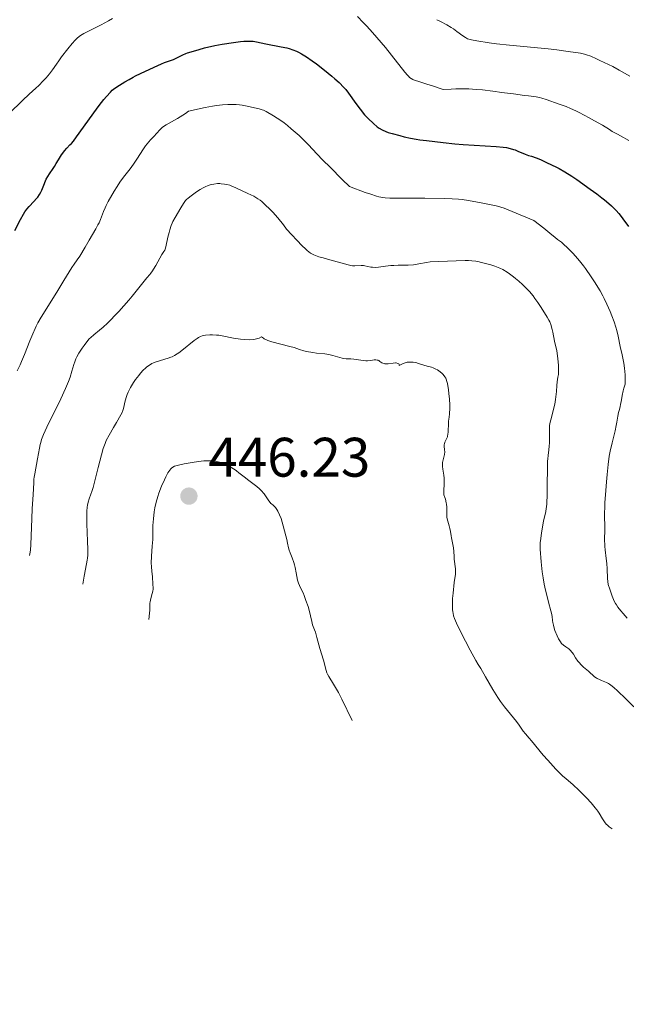
# Model space of a CAD drawing. Units: metres. Extents: x 565974 to 570458, y 4693650 to 4696664.
# Drawn here: x 567584 to 567693, y 4695088 to 4695265 of the extents above; entities that cross this region are included whole.
import ezdxf

# ---------------------------------------------------------------- set-up
doc = ezdxf.new("R2010")
doc.units = ezdxf.units.M
doc.header["$MEASUREMENT"] = 0
for name, color, linetype, lineweight in [('Carátula', 7, 'Continuous', 0), ('Elementos auxiliares', 7, 'Continuous', 0), ('Relieve y altimetría', 7, 'Continuous', 0), ('Textos de rotulación', 7, 'Continuous', 0)]:
    doc.layers.add(name, color=color, linetype=linetype, lineweight=lineweight)
doc.styles.add('Style-arial', font='arial.shx', dxfattribs={"bigfont": 'arialbig.shx'})

# ---------------------------------------------------------------- blocks, each defined once
blk = doc.blocks.new('5PATER')
at = {"layer": 'Relieve y altimetría', "linetype": 'Continuous', "lineweight": 0}
h = blk.add_hatch(color=250, dxfattribs=at)
edge = h.paths.add_edge_path()
edge.add_ellipse((0, 0), major_axis=(-11, -11.1), ratio=0.999422, start_angle=0, end_angle=360)

msp = doc.modelspace()

# ---------------------------------------------------------------- linework, layer by layer
at = {"layer": 'Carátula', "color": 7, "linetype": 'Continuous', "lineweight": 0}
msp.add_3dface([(566003.43, 4693650.48), (570458.22, 4693694.26), (570429.03, 4696664.13), (565974.25, 4696620.35)], dxfattribs=at)
at = {"layer": 'Elementos auxiliares', "color": 250, "linetype": 'Continuous', "lineweight": 0}
msp.add_3dface([(566847.72, 4696366.3), (570275.89, 4696399.95), (570299.15, 4694086.84), (566869.84, 4694053.14)], dxfattribs=at)
at = {"layer": 'Relieve y altimetría', "color": 36, "linetype": 'Continuous', "lineweight": 0, "flags": 128}
for points, elevation in [([(567644.94, 4695265.82), (567645.98, 4695264.76), (567646.59, 4695264.1), (567647.63, 4695262.95), (567649.18, 4695261.15), (567649.97, 4695260.21), (567651.08, 4695258.85), (567653.44, 4695255.8), (567653.91, 4695255.25), (567654.17, 4695255), (567654.32, 4695254.86), (567654.59, 4695254.66), (567654.87, 4695254.49), (567655.04, 4695254.42), (567655.35, 4695254.3), (567656, 4695254.09), (567657.42, 4695253.66), (567658.42, 4695253.33), (567660.36, 4695252.65), (567661.78, 4695252.74), (567662.65, 4695252.78), (567664.25, 4695252.79), (567664.97, 4695252.77), (567666.28, 4695252.7), (567667.43, 4695252.59), (567669.31, 4695252.35), (567670.92, 4695252.15), (567672.44, 4695251.97), (567673.02, 4695251.9), (567675, 4695251.61), (567675.71, 4695251.53), (567676.68, 4695251.41), (567677.13, 4695251.34), (567677.73, 4695251.22), (567678.11, 4695251.12), (567678.9, 4695250.86), (567681.26, 4695250.03), (567682.5, 4695249.59), (567683.28, 4695249.27), (567684.25, 4695248.83), (567684.82, 4695248.55), (567686.64, 4695247.6), (567687.62, 4695247.06), (567689.06, 4695246.24), (567690.3, 4695245.47), (567690.8, 4695245.13), (567691.72, 4695244.62), (567692.81, 4695244.04), (567693.26, 4695243.8), (567693.78, 4695243.48)], 420), ([(567582.28, 4695248.44), (567584.55, 4695250.62), (567585.87, 4695251.9), (567586.35, 4695252.32), (567587.09, 4695252.97), (567587.51, 4695253.35), (567588.41, 4695254.27), (567588.86, 4695254.76), (567589.49, 4695255.5), (567590.02, 4695256.22), (567590.72, 4695257.24), (567591.15, 4695257.85), (567591.66, 4695258.54), (567592.78, 4695260), (567593.54, 4695260.94), (567594.11, 4695261.58), (567594.41, 4695261.87), (567594.89, 4695262.26), (567595.38, 4695262.59), (567595.67, 4695262.76), (567596.23, 4695263.06), (567598.76, 4695264.31), (567600.1, 4695265.04), (567600.85, 4695265.47)], 420), ([(567659.19, 4695265.24), (567659.88, 4695264.89), (567660.99, 4695264.3), (567661.79, 4695263.84), (567662.19, 4695263.58), (567662.82, 4695263.13), (567663.9, 4695262.33), (567664.35, 4695262.03), (567664.74, 4695261.82), (567664.98, 4695261.74), (567665.43, 4695261.61), (567666.44, 4695261.42), (567668.61, 4695261.1), (567669.98, 4695260.92), (567672.3, 4695260.66), (567679.28, 4695259.98), (567680.83, 4695259.8), (567682.84, 4695259.52), (567685.11, 4695259.19), (567685.78, 4695259.05), (567686.18, 4695258.93), (567686.93, 4695258.66), (567687.94, 4695258.22), (567688.56, 4695257.92), (567690.14, 4695257.18), (567690.91, 4695256.79), (567692.05, 4695256.17), (567693.94, 4695255.05)], 415), ([(567583.64, 4695202.02), (567584.17, 4695203.13), (567584.45, 4695203.74), (567584.96, 4695204.98), (567585.95, 4695207.46), (567586.46, 4695208.7), (567586.87, 4695209.63), (567587.08, 4695210.05), (567587.4, 4695210.68), (567587.98, 4695211.68), (567590.8, 4695216.19), (567592.07, 4695218.28), (567593.51, 4695220.63), (567593.9, 4695221.23), (567594.46, 4695222.01), (567594.91, 4695222.7), (567595.91, 4695224.32), (567596.64, 4695225.54), (567597.82, 4695227.61), (567598.2, 4695228.31), (567598.39, 4695228.68), (567598.67, 4695229.29), (567599.21, 4695230.69), (567599.51, 4695231.38), (567599.7, 4695231.78), (567600.07, 4695232.5), (567601.12, 4695234.35), (567601.66, 4695235.24), (567602.15, 4695235.99), (567602.45, 4695236.42), (567603.02, 4695237.17), (567603.99, 4695238.38), (567604.59, 4695239.22), (567605.3, 4695240.3), (567606.3, 4695241.84), (567606.75, 4695242.51), (567607.34, 4695243.27), (567607.67, 4695243.64), (567608.25, 4695244.23), (567609.36, 4695245.43), (567609.79, 4695245.84), (567610.03, 4695246.02), (567610.49, 4695246.32), (567612.55, 4695247.48), (567613.5, 4695248.04), (567613.94, 4695248.34), (567614.53, 4695248.8), (567617.49, 4695249.43), (567618.85, 4695249.68), (567619.55, 4695249.79), (567620.64, 4695249.92), (567621.59, 4695249.99), (567622.13, 4695250), (567623.06, 4695249.96), (567623.71, 4695249.89), (567624.14, 4695249.83), (567625.06, 4695249.66), (567625.82, 4695249.51), (567627.2, 4695249.2), (567627.77, 4695249.04), (567628.02, 4695248.94), (567628.46, 4695248.71), (567629.78, 4695247.94), (567630.49, 4695247.5), (567631.31, 4695246.95), (567631.71, 4695246.66), (567632.32, 4695246.18), (567633.01, 4695245.6), (567634.4, 4695244.38), (567635.53, 4695243.3), (567636.11, 4695242.7), (567637.63, 4695241.07), (567638.68, 4695239.98), (567640, 4695238.67), (567642.19, 4695236.49), (567643.48, 4695235.19), (567646.32, 4695234.16), (567647.34, 4695233.81), (567648.37, 4695233.49)], 430), ([(567585.87, 4695168.8), (567585.97, 4695169.36), (567586.03, 4695169.79), (567586.11, 4695170.73), (567586.2, 4695172.3), (567586.28, 4695175.41), (567586.36, 4695177.24), (567586.53, 4695179.7), (567586.63, 4695181.93), (567586.67, 4695182.55), (567586.72, 4695182.87), (567586.82, 4695183.48), (567587.33, 4695186.2), (567587.65, 4695188.12), (567587.8, 4695188.78), (567587.89, 4695189.11), (567588.06, 4695189.67), (567588.42, 4695190.59), (567588.69, 4695191.23), (567589.31, 4695192.53), (567590.21, 4695194.31), (567591.54, 4695197.02), (567592.38, 4695198.83), (567592.74, 4695199.68), (567592.92, 4695200.13), (567593.18, 4695200.88), (567593.52, 4695201.97), (567593.87, 4695203.17), (567594.01, 4695203.65), (567594.22, 4695204.21), (567594.37, 4695204.53), (567594.76, 4695205.22), (567595.36, 4695206.12), (567595.69, 4695206.6), (567596.19, 4695207.26), (567596.62, 4695207.78), (567596.89, 4695208.06), (567597.45, 4695208.54), (567598.49, 4695209.36), (567599.15, 4695209.92), (567599.9, 4695210.61), (567600.42, 4695211.12), (567601.38, 4695212.09), (567601.95, 4695212.7), (567602.84, 4695213.71), (567603.79, 4695214.76), (567604.39, 4695215.47), (567606.5, 4695218.16), (567607.02, 4695218.8), (567607.52, 4695219.37), (567607.71, 4695219.59), (567608.04, 4695220.02), (567608.22, 4695220.32), (567608.6, 4695220.98), (567609.32, 4695222.31), (567609.72, 4695222.99), (567610.09, 4695223.54), (567610.25, 4695223.74), (567610.31, 4695223.91), (567610.43, 4695224.36), (567610.8, 4695226.12), (567611, 4695226.93), (567611.14, 4695227.41), (567611.39, 4695228.18), (567611.57, 4695228.62), (567611.7, 4695228.9), (567612.1, 4695229.64), (567613.11, 4695231.35), (567613.61, 4695232.14), (567613.99, 4695232.68), (567614.22, 4695232.93), (567614.37, 4695233.08), (567614.74, 4695233.38), (567615.94, 4695234.24), (567616.58, 4695234.65), (567617.14, 4695234.98), (567617.48, 4695235.14), (567618.04, 4695235.39), (567618.4, 4695235.51), (567618.62, 4695235.57), (567619.04, 4695235.66), (567619.75, 4695235.73), (567620.14, 4695235.74), (567620.41, 4695235.72), (567620.97, 4695235.66), (567621.38, 4695235.58), (567621.93, 4695235.43), (567622.29, 4695235.29), (567623.02, 4695234.98), (567625.21, 4695233.98), (567626.24, 4695233.46), (567627, 4695233.02), (567627.42, 4695232.73), (567627.69, 4695232.51), (567628.33, 4695231.93), (567629.17, 4695231.11), (567629.69, 4695230.57), (567630.58, 4695229.56), (567631.6, 4695228.29), (567632.17, 4695227.54), (567634.96, 4695224.54)], 435), ([(567648.37, 4695233.49), (567648.79, 4695233.37), (567649.48, 4695233.23), (567649.89, 4695233.17), (567650.73, 4695233.13), (567652.6, 4695233.1), (567657.07, 4695233.1), (567660.63, 4695233.07), (567661.98, 4695233.02), (567663.12, 4695232.94), (567663.78, 4695232.87), (567664.91, 4695232.71), (567667.17, 4695232.28), (567668.99, 4695231.92), (567669.88, 4695231.74), (567670.4, 4695231.61), (567670.71, 4695231.51), (567671.32, 4695231.3), (567672.75, 4695230.73), (567676.68, 4695229.07), (567678.46, 4695227.7), (567679.94, 4695226.5), (567680.48, 4695226.07), (567680.97, 4695225.69), (567681.64, 4695225.17), (567681.98, 4695224.89), (567682.83, 4695224.12), (567683.7, 4695223.21), (567684.17, 4695222.69), (567684.9, 4695221.83), (567685.63, 4695220.91), (567685.98, 4695220.43), (567687, 4695218.97), (567687.61, 4695218.03), (567688.6, 4695216.42), (567689.1, 4695215.55), (567689.36, 4695215.07), (567689.83, 4695214.06), (567690.41, 4695212.71), (567690.71, 4695211.96), (567691.12, 4695210.86), (567691.44, 4695209.89), (567691.6, 4695209.31), (567691.85, 4695208.28), (567692.22, 4695206.43), (567692.58, 4695204.92), (567692.86, 4695203.4), (567692.98, 4695202.53), (567693.1, 4695201.34), (567693.13, 4695200.71), (567693.12, 4695199.66), (567692.88, 4695198.9), (567692.76, 4695198.43), (567692.59, 4695197.57), (567692.41, 4695196.48), (567692.31, 4695196.01), (567692.2, 4695195.56), (567692.03, 4695194.92), (567691.94, 4695194.54), (567691.82, 4695193.86), (567691.64, 4695192.78), (567691.52, 4695192.18), (567691.3, 4695191.21), (567690.94, 4695189.82), (567690.76, 4695189.09), (567690.43, 4695187.54), (567690.27, 4695186.66), (567690.06, 4695185.14), (567689.86, 4695183.34), (567689.74, 4695182.07), (567689.56, 4695179.72), (567689.47, 4695178.34), (567689.44, 4695177.58), (567689.41, 4695176.28), (567689.46, 4695173.6), (567689.43, 4695171.47), (567689.44, 4695170.75), (567689.46, 4695170.4), (567689.52, 4695169.81), (567689.73, 4695168.25), (567689.82, 4695167.34), (567689.87, 4695166.36), (567689.97, 4695164.67), (567690.08, 4695163.54), (567690.35, 4695162.72), (567690.8, 4695161.45), (567691.17, 4695160.57), (567691.4, 4695160.14), (567691.54, 4695159.9), (567691.83, 4695159.48), (567692.37, 4695158.8), (567692.74, 4695158.35), (567693.51, 4695157.52)], 430), ([(567634.96, 4695224.54), (567635.54, 4695223.98), (567635.89, 4695223.69), (567636.5, 4695223.24), (567637.07, 4695222.92), (567637.38, 4695222.78), (567637.97, 4695222.58), (567638.74, 4695222.36), (567639.98, 4695222.03), (567640.64, 4695221.85), (567643.26, 4695221.1), (567643.76, 4695220.97), (567644.01, 4695220.93), (567644.43, 4695220.91), (567645.61, 4695220.98), (567646.01, 4695220.97), (567646.26, 4695220.94), (567646.78, 4695220.84), (567647.32, 4695220.72), (567647.62, 4695220.67), (567648.12, 4695220.64), (567648.69, 4695220.69), (567650, 4695220.88), (567650.96, 4695220.98), (567651.47, 4695221.01), (567652.28, 4695221.04), (567654.05, 4695221.05), (567655, 4695221.12), (567655.99, 4695221.29), (567657.34, 4695221.55), (567658.03, 4695221.65), (567662.72, 4695221.83), (567664.31, 4695221.87), (567664.91, 4695221.88), (567665.53, 4695221.86), (567666.23, 4695221.77), (567666.61, 4695221.7), (567667.27, 4695221.55), (567668.92, 4695221.1), (567669.68, 4695220.86), (567670.26, 4695220.65), (567670.57, 4695220.51), (567671.08, 4695220.25), (567671.86, 4695219.78), (567672.31, 4695219.48), (567672.99, 4695218.97), (567673.37, 4695218.67), (567673.98, 4695218.16), (567674.63, 4695217.56), (567675.49, 4695216.71), (567675.88, 4695216.3), (567676.57, 4695215.51), (567676.89, 4695215.08), (567677.41, 4695214.35), (567678, 4695213.46), (567679.07, 4695211.72), (567679.4, 4695211.16), (567679.54, 4695210.88), (567679.74, 4695210.39), (567680.01, 4695209.49), (567680.12, 4695208.98), (567680.43, 4695207.38), (567680.83, 4695205.65), (567680.91, 4695205.22), (567681.01, 4695204.19), (567681.12, 4695203.06), (567681.15, 4695202.4), (567681.15, 4695201.72), (567681.12, 4695201.38), (567681.02, 4695200.9), (567680.89, 4695200.07), (567680.81, 4695199.39), (567680.75, 4695198.3), (567680.67, 4695197.36), (567680.6, 4695196.87), (567680.44, 4695196.06), (567679.72, 4695193.21), (567679.58, 4695192.53), (567679.53, 4695192.14), (567679.49, 4695191.26), (567679.49, 4695190.37), (567679.48, 4695189.07), (567679.46, 4695188.49), (567679.41, 4695187.79), (567679.28, 4695186.81), (567679.2, 4695186.18), (567679.17, 4695185.76), (567679.14, 4695184.91), (567679.11, 4695181.01), (567679.08, 4695179.84), (567679, 4695178.11), (567678.95, 4695177.55), (567678.91, 4695177.25), (567678.82, 4695176.72), (567678.43, 4695174.95), (567678.08, 4695172.87), (567677.93, 4695171.86), (567677.85, 4695171.07), (567677.83, 4695170.65), (567677.84, 4695169.91), (567678.03, 4695167.64)], 435), ([(567595.47, 4695163.65), (567595.69, 4695165.06), (567596.13, 4695167.26), (567596.26, 4695167.96), (567596.3, 4695168.29), (567596.35, 4695168.82), (567596.36, 4695169.87), (567596.33, 4695171.35), (567596.22, 4695174.48), (567596.18, 4695175.54), (567596.18, 4695176.04), (567596.2, 4695176.79), (567596.25, 4695177.47), (567596.3, 4695177.82), (567596.43, 4695178.38), (567596.61, 4695178.97), (567596.92, 4695179.83), (567597.08, 4695180.3), (567597.31, 4695181.04), (567597.7, 4695182.48), (567598.21, 4695184.62), (567598.82, 4695186.9), (567599.16, 4695188.05), (567599.36, 4695188.67), (567599.48, 4695188.98), (567599.7, 4695189.5), (567600.21, 4695190.47), (567601.01, 4695191.83), (567601.55, 4695192.71), (567602.33, 4695194.11), (567602.6, 4695194.65), (567602.71, 4695194.9), (567602.83, 4695195.28), (567603.13, 4695196.61), (567603.35, 4695197.41), (567603.49, 4695197.8), (567603.67, 4695198.21), (567604.09, 4695199.06), (567604.42, 4695199.64), (567604.62, 4695199.95), (567604.97, 4695200.46), (567605.55, 4695201.22), (567605.86, 4695201.61), (567606.33, 4695202.13), (567606.75, 4695202.53), (567607.01, 4695202.75), (567607.47, 4695203.08), (567607.91, 4695203.33), (567608.18, 4695203.45), (567608.7, 4695203.64), (567610.85, 4695204.31), (567611.35, 4695204.48), (567611.59, 4695204.58), (567612, 4695204.78), (567612.45, 4695205.08), (567612.75, 4695205.28), (567613.32, 4695205.71), (567615.55, 4695207.49), (567616.06, 4695207.87), (567616.3, 4695208.03), (567616.68, 4695208.23), (567616.96, 4695208.33), (567617.15, 4695208.38), (567617.57, 4695208.45), (567618.35, 4695208.5), (567618.83, 4695208.5), (567619.56, 4695208.47), (567619.95, 4695208.44), (567620.55, 4695208.36), (567622.6, 4695207.94), (567623.86, 4695207.75), (567624.52, 4695207.68), (567625.47, 4695207.63), (567626.19, 4695207.66), (567626.52, 4695207.71), (567626.98, 4695207.83), (567627.21, 4695207.91), (567627.65, 4695208.13), (567627.98, 4695207.89), (567628.15, 4695207.78), (567628.52, 4695207.6), (567628.81, 4695207.5), (567629.51, 4695207.28), (567632.77, 4695206.44), (567633.54, 4695206.21), (567634.5, 4695205.88), (567635.28, 4695205.63), (567635.73, 4695205.52), (567636.87, 4695205.31), (567637.54, 4695205.22), (567639.03, 4695205.07), (567639.79, 4695204.96), (567640.52, 4695204.79), (567641.74, 4695204.42), (567642.17, 4695204.31), (567642.4, 4695204.27), (567642.87, 4695204.22), (567643.76, 4695204.17), (567644.28, 4695204.12), (567645.94, 4695203.89), (567646.44, 4695203.86)], 440), ([(567646.44, 4695203.86), (567646.75, 4695203.86), (567647.36, 4695203.92), (567647.95, 4695204), (567648.24, 4695204.02), (567648.5, 4695203.98), (567648.63, 4695203.94), (567648.75, 4695203.88), (567648.98, 4695203.73), (567649.31, 4695203.5), (567649.5, 4695203.4), (567649.72, 4695203.33), (567649.84, 4695203.3), (567650.04, 4695203.29), (567650.47, 4695203.31), (567651.37, 4695203.43), (567651.76, 4695203.46), (567651.92, 4695203.45), (567652.18, 4695203.38), (567652.35, 4695203.27), (567652.41, 4695203.18), (567652.43, 4695202.98), (567652.67, 4695203.12), (567653.17, 4695203.36), (567653.67, 4695203.52), (567653.9, 4695203.57), (567654.35, 4695203.62), (567654.7, 4695203.62), (567654.95, 4695203.6), (567655.45, 4695203.51), (567655.94, 4695203.38), (567656.86, 4695203.08), (567657.49, 4695202.9), (567658.23, 4695202.68), (567658.57, 4695202.56), (567659.04, 4695202.35), (567659.32, 4695202.19), (567659.84, 4695201.84), (567660.17, 4695201.55), (567660.36, 4695201.36), (567660.68, 4695200.98), (567660.83, 4695200.72), (567660.89, 4695200.58), (567660.98, 4695200.32), (567661.12, 4695199.76), (567661.31, 4695198.63), (567661.4, 4695197.95), (567661.5, 4695196.91), (567661.54, 4695195.92), (567661.53, 4695195.32), (567661.47, 4695194.29), (567661.41, 4695193.71), (567661.34, 4695193), (567661.32, 4695192.59), (567661.27, 4695191.06), (567661.21, 4695190.56), (567661.16, 4695190.33), (567661.11, 4695190.13), (567660.97, 4695189.77), (567660.68, 4695189.18), (567660.59, 4695188.9), (567660.56, 4695188.76), (567660.56, 4695188.45), (567660.61, 4695187.79), (567660.63, 4695187.45), (567660.57, 4695186.94), (567660.36, 4695186.02), (567660.26, 4695185.5), (567660.25, 4695185.24), (567660.26, 4695184.81), (567660.32, 4695184.31), (567660.48, 4695183.26), (567660.54, 4695182.68), (567660.55, 4695182.38), (567660.54, 4695181.8), (567660.45, 4695180.28), (567660.45, 4695179.73), (567660.65, 4695179.22), (567660.76, 4695178.9), (567660.91, 4695178.29), (567660.96, 4695178.01), (567661.02, 4695177.49), (567661.04, 4695177.02), (567661.02, 4695176.26), (567661.03, 4695175.68), (567661.06, 4695175.4), (567661.17, 4695174.95), (567661.44, 4695174.13), (567661.58, 4695173.64), (567661.68, 4695173.09), (567661.81, 4695172.32), (567661.88, 4695171.94), (567662.1, 4695170.78), (567662.19, 4695170.16), (567662.25, 4695169.5), (567662.31, 4695168.58), (567662.35, 4695168.13), (567662.55, 4695166.41), (567662.59, 4695165.94), (567662.59, 4695165.74), (567662.56, 4695165.45)], 440), ([(567607.39, 4695157.25), (567607.5, 4695158.38), (567607.52, 4695158.93), (567607.52, 4695159.48), (567607.52, 4695159.72), (567607.56, 4695160.18), (567607.6, 4695160.47), (567607.73, 4695161.04), (567607.97, 4695161.95), (567608.07, 4695162.37), (567608.12, 4695162.74), (567608.13, 4695162.98), (567608.11, 4695163.59), (567608, 4695165), (567607.91, 4695165.89), (567607.82, 4695166.82), (567607.8, 4695167.43), (567607.84, 4695168.69), (567607.98, 4695170.48), (567608.1, 4695171.64), (567608.09, 4695173.39), (567608.11, 4695174.18), (567608.2, 4695175.37), (567608.35, 4695176.66), (567608.46, 4695177.35), (567608.68, 4695178.39), (567608.96, 4695179.38), (567609.17, 4695180.02), (567609.66, 4695181.25), (567610.19, 4695182.43), (567610.45, 4695182.96), (567610.81, 4695183.64), (567611.12, 4695184.13), (567611.31, 4695184.37), (567611.43, 4695184.49), (567611.66, 4695184.69), (567611.96, 4695184.85), (567612.2, 4695184.94), (567612.92, 4695185.11), (567613.72, 4695185.27), (567615.5, 4695185.58), (567616.76, 4695185.76), (567617.26, 4695185.8), (567618.28, 4695185.83), (567618.74, 4695185.82), (567619.14, 4695185.79), (567619.38, 4695185.75), (567619.82, 4695185.66), (567620.51, 4695185.45), (567620.91, 4695185.29), (567621.84, 4695184.84), (567622.31, 4695184.58), (567622.88, 4695184.22), (567623.16, 4695184.02), (567623.59, 4695183.69), (567624.06, 4695183.31), (567624.75, 4695182.74), (567625.11, 4695182.45), (567626.82, 4695181.22), (567627.29, 4695180.81), (567627.57, 4695180.51), (567628.11, 4695179.86), (567628.85, 4695178.83), (567629.33, 4695178.15), (567629.47, 4695178.06), (567629.74, 4695177.86), (567629.99, 4695177.62), (567630.14, 4695177.45), (567630.41, 4695177.07), (567630.6, 4695176.76), (567630.91, 4695176.1), (567631.16, 4695175.42), (567631.53, 4695174.15), (567632.04, 4695172.31), (567632.2, 4695171.67), (567632.33, 4695171.02), (567632.51, 4695170.17), (567632.61, 4695169.77), (567632.78, 4695169.24), (567633.15, 4695168.34), (567633.46, 4695167.52), (567633.59, 4695167.1), (567633.71, 4695166.65), (567633.9, 4695165.69), (567634.15, 4695164.32), (567634.24, 4695163.99), (567634.31, 4695163.79), (567634.5, 4695163.36), (567634.93, 4695162.5), (567635.14, 4695162.04), (567635.31, 4695161.61), (567635.52, 4695161.03), (567635.63, 4695160.71), (567636.04, 4695159.59), (567636.24, 4695158.93), (567636.69, 4695156.88), (567636.86, 4695156.32), (567637.21, 4695155.42), (567637.36, 4695155), (567637.64, 4695154.05), (567638.14, 4695152.06)], 445), ([(567678.03, 4695167.64), (567678.21, 4695165.83), (567678.36, 4695164.77), (567678.56, 4695163.64), (567678.69, 4695163.06), (567679.33, 4695160.39), (567679.76, 4695158.81), (567679.87, 4695158.41), (567679.97, 4695157.83), (567680.06, 4695157.08), (567680.11, 4695156.72), (567680.2, 4695156.24), (567680.28, 4695155.93), (567680.49, 4695155.31), (567680.91, 4695154.3), (567681.15, 4695153.8), (567681.49, 4695153.22), (567681.69, 4695152.97), (567682.02, 4695152.63), (567682.42, 4695152.34), (567682.98, 4695151.96), (567683.25, 4695151.73), (567683.6, 4695151.32), (567683.81, 4695151.01), (567684.21, 4695150.38), (567684.62, 4695149.78), (567684.84, 4695149.5), (567685.2, 4695149.09), (567685.62, 4695148.69), (567686.5, 4695147.94), (567687.63, 4695146.97), (567687.91, 4695146.75), (567688.09, 4695146.64), (567688.5, 4695146.44), (567688.89, 4695146.29), (567689.47, 4695146.07), (567689.75, 4695145.94), (567690.1, 4695145.76), (567690.28, 4695145.64), (567690.56, 4695145.44), (567691.08, 4695145.01), (567691.74, 4695144.42), (567693.27, 4695142.97), (567694.67, 4695141.55)], 435), ([(567662.56, 4695165.45), (567662.33, 4695163.94), (567662.13, 4695162.01), (567662.06, 4695161.03), (567662.02, 4695160.22), (567662.02, 4695159.77), (567662.04, 4695159.05), (567662.09, 4695158.64), (567662.13, 4695158.4), (567662.23, 4695157.95), (567662.4, 4695157.42), (567662.56, 4695157.04), (567662.96, 4695156.17), (567664.36, 4695153.36), (567665.19, 4695151.76), (567666.21, 4695149.88), (567666.64, 4695149.15), (567666.99, 4695148.61), (567667.13, 4695148.42), (567667.98, 4695146.93), (567669.3, 4695144.68), (567670.21, 4695143.21), (567670.66, 4695142.53), (567671.38, 4695141.56), (567673.53, 4695138.91), (567674.01, 4695138.25), (567674.52, 4695137.52), (567674.77, 4695137.18), (567675.19, 4695136.66), (567675.87, 4695135.88), (567676.26, 4695135.43), (567678.39, 4695132.85), (567679.18, 4695131.93), (567680.67, 4695130.3), (567681.47, 4695129.49), (567681.87, 4695129.12), (567682.53, 4695128.56), (567683.29, 4695127.94), (567683.79, 4695127.5), (567684.78, 4695126.57), (567686.14, 4695125.17), (567686.99, 4695124.25), (567687.75, 4695123.39), (567688.05, 4695123), (567688.21, 4695122.79), (567688.45, 4695122.39), (567689.04, 4695121.36), (567689.39, 4695120.84), (567689.73, 4695120.42), (567689.92, 4695120.23), (567690.23, 4695119.96), (567690.59, 4695119.7), (567690.8, 4695119.57)], 440), ([(567638.14, 4695152.06), (567638.79, 4695149.93), (567639.3, 4695148.06), (567639.43, 4695147.66), (567639.52, 4695147.44), (567639.75, 4695147.01), (567640.62, 4695145.63), (567641.17, 4695144.72), (567641.5, 4695144.1), (567642.1, 4695142.9), (567643.97, 4695139.1)], 445)]:
    msp.add_lwpolyline(points, dxfattribs=dict(at, elevation=elevation))
at = {"layer": 'Relieve y altimetría', "color": 36, "linetype": 'Continuous', "lineweight": 30, "elevation": 425, "flags": 128}
for points in [[(567583.25, 4695227.28), (567584.27, 4695229.3), (567584.79, 4695230.25), (567585.03, 4695230.63), (567585.4, 4695231.14), (567585.82, 4695231.62), (567586.67, 4695232.51), (567587.14, 4695233.05), (567587.35, 4695233.31), (567587.65, 4695233.75), (567587.93, 4695234.22), (567588.08, 4695234.53), (567588.35, 4695235.14), (567588.86, 4695236.54), (567589.47, 4695237.49), (567590.11, 4695238.44), (567590.37, 4695238.83), (567590.7, 4695239.37), (567591.08, 4695240.03), (567591.26, 4695240.34), (567591.64, 4695240.93), (567591.85, 4695241.22), (567592.19, 4695241.66), (567592.6, 4695242.11), (567593.16, 4695242.7), (567593.43, 4695242.98), (567593.78, 4695243.38), (567594.36, 4695244.13), (567595.58, 4695245.92), (567597.45, 4695248.49), (567598.44, 4695249.81), (567599.28, 4695250.87), (567599.74, 4695251.42), (567600.44, 4695252.2), (567600.79, 4695252.56), (567601.02, 4695252.74), (567601.6, 4695253.14), (567603.06, 4695254.04), (567603.85, 4695254.5), (567604.54, 4695254.89), (567604.96, 4695255.11), (567605.87, 4695255.54), (567608.33, 4695256.67), (567609.63, 4695257.29), (567610.17, 4695257.52), (567611.79, 4695258.09), (567612.38, 4695258.35), (567613.48, 4695258.9), (567614.02, 4695259.15), (567614.32, 4695259.26), (567614.97, 4695259.47), (567616.4, 4695259.89), (567617.4, 4695260.16), (567619.25, 4695260.61), (567620.58, 4695260.84), (567622.58, 4695261.16), (567623.87, 4695261.33), (567624.45, 4695261.38), (567625.18, 4695261.4), (567625.78, 4695261.38), (567626.12, 4695261.36), (567626.73, 4695261.27)], [(567626.73, 4695261.27), (567628.45, 4695260.89), (567631.16, 4695260.37), (567632.18, 4695260.15), (567632.64, 4695260.03), (567633.31, 4695259.81), (567633.94, 4695259.55), (567634.28, 4695259.39), (567634.82, 4695259.11), (567635.73, 4695258.55), (567636.79, 4695257.82), (567637.53, 4695257.27), (567639, 4695256.14), (567640.29, 4695255.09), (567640.85, 4695254.6), (567641.61, 4695253.92), (567642.46, 4695253.06), (567642.83, 4695252.65), (567643.33, 4695252.02), (567644.66, 4695250.14), (567646.22, 4695248.1), (567646.84, 4695247.48), (567647.81, 4695246.56), (567648.5, 4695245.97), (567648.85, 4695245.72), (567649.38, 4695245.41), (567650.06, 4695245.09), (567650.45, 4695244.95), (567651.19, 4695244.73), (567652.57, 4695244.37), (567653.35, 4695244.18), (567654.49, 4695243.92), (567655.51, 4695243.73), (567656.14, 4695243.63), (567657.38, 4695243.48), (567660.38, 4695243.16), (567662.45, 4695242.91), (567663.93, 4695242.78), (567669.91, 4695242.4), (567671.18, 4695242.28), (567671.73, 4695242.21), (567672.44, 4695242.05), (567673, 4695241.89), (567673.29, 4695241.79), (567673.79, 4695241.58), (567675.1, 4695241.03), (567675.75, 4695240.81), (567676.25, 4695240.66), (567677.13, 4695240.35), (567677.86, 4695240.05), (567678.98, 4695239.52), (567680.74, 4695238.7), (567681.24, 4695238.44), (567682.28, 4695237.86), (567683.53, 4695237.07), (567684.43, 4695236.46), (567686.85, 4695234.73), (567688.01, 4695233.88), (567688.91, 4695233.2), (567689.39, 4695232.82), (567690.16, 4695232.18), (567690.66, 4695231.71), (567691.51, 4695230.88), (567691.96, 4695230.37), (567692.21, 4695230.06), (567692.71, 4695229.4), (567693.71, 4695228.01)]]:
    msp.add_lwpolyline(points, dxfattribs=at)

# ---------------------------------------------------------------- block references
at = {"layer": 'Relieve y altimetría', "color": 250, "linetype": 'Continuous', "lineweight": 0, "xscale": 0.1000009313241567, "yscale": 0.1000009313241567, "zscale": 0.1000009313241567}
msp.add_blockref('5PATER', (567614.58, 4695179.48, 446.23), dxfattribs=at)

# ---------------------------------------------------------------- texts
at = {"layer": 'Textos de rotulación', "color": 250, "linetype": 'Continuous', "lineweight": 0, "style": 'Style-arial'}
msp.add_text('446.23', height=7, dxfattribs=at).set_placement((567618.08, 4695182.98, 446.23))

doc.saveas('drawing.dxf')
